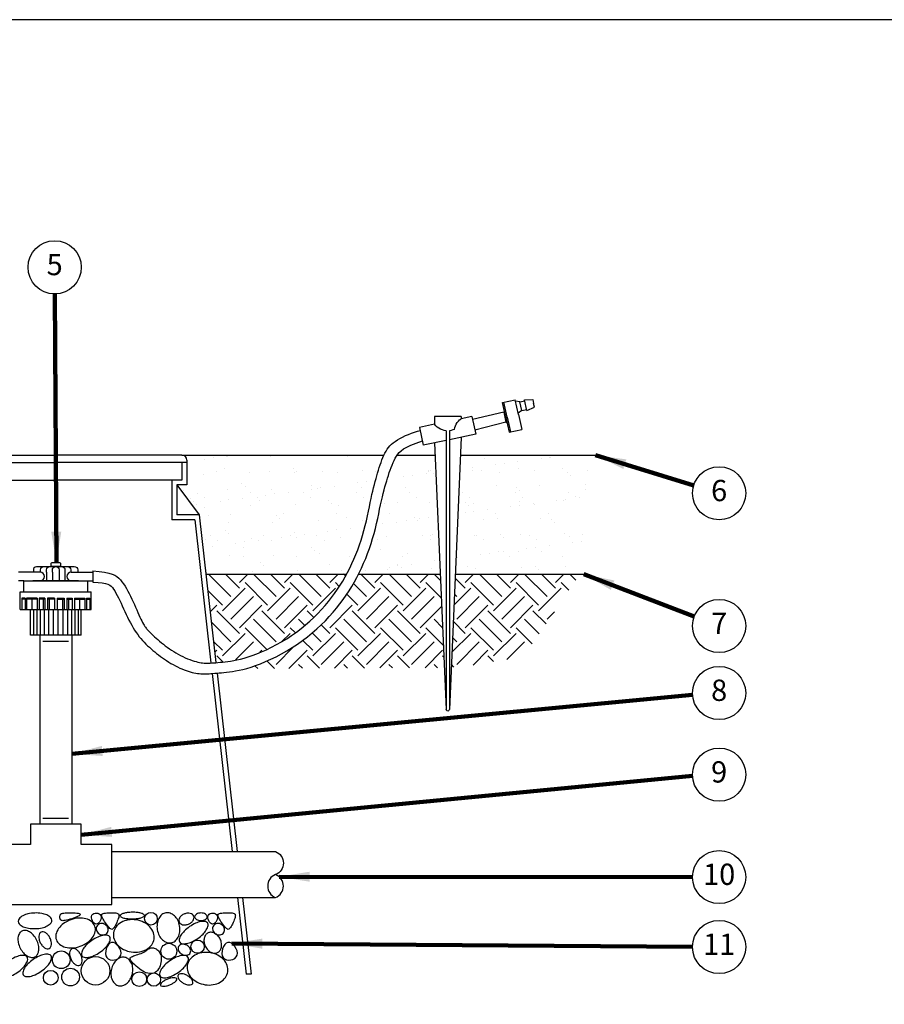
# Model space of a CAD drawing. Extents: x -0.1 to 14.8, y -2.9 to 7.5.
# Drawn here: x 3.2 to 8.3, y 1.8 to 7.5 of the extents above; entities that cross this region are included whole.
import ezdxf
from ezdxf.enums import TextEntityAlignment as Align

# ---------------------------------------------------------------- set-up
doc = ezdxf.new("R2010")
doc.units = 0
doc.header["$MEASUREMENT"] = 0
for name, color, linetype in [('image', 7, 'CONTINUOUS'), ('text_bubbles', 6, 'CONTINUOUS'), ('title', 4, 'CONTINUOUS')]:
    doc.layers.add(name, color=color, linetype=linetype)
doc.styles.add('L100', font='romans.shx', dxfattribs={"height": 0.1})
doc.styles.add('L200', font='ARIAL.TTF', dxfattribs={"height": 0.2})
doc.styles.add('L80', font='ROMANS', dxfattribs={"height": 0.08})
doc.styles.add('ROMANS', font='ROMANS.SHX')
doc.dimstyles.get("Standard").update_dxf_attribs({"dimtxt": 0.18, "dimasz": 0.18, "dimexe": 0.18, "dimexo": 0.0625, "dimgap": 0.09, "dimtad": 0, "dimtih": 1, "dimtoh": 1, "dimdec": 4, "dimzin": 0, "dimdsep": 46, "dimtxsty": 'Standard', "dimcen": 0.09, "dimadec": 0, "dimazin": 0, "dimtfac": 1, "dimtdec": 4, "dimtofl": 0, "dimtmove": 0, "dimatfit": 3, "dimfxl": 0, "dimtolj": 1, "dimtzin": 0, "dimarcsym": 0})

# ---------------------------------------------------------------- blocks, each defined once
blk = doc.blocks.new('titleblock')
at = {"layer": 'title'}
blk.add_lwpolyline([(0, 0), (14.8908, 0), (14.8908, 10.44), (0, 10.44)], close=True, dxfattribs=at)
at = {"layer": 'title', "style": 'L200'}
for tag, p in [('TITLE1', (1.2314, 1.3437)), ('TITLE2', (1.2314, 0.9842)), ('TITLE3', (2.7136, 0.5928)), ('TITLE4', (2.7136, 0.2693))]:
    blk.add_attdef(tag, p, '', height=0.2, dxfattribs=at)
at = {"layer": 'title', "color": 7, "style": 'L80'}
blk.add_attdef('REVISED', text='', height=0.08, dxfattribs=at).set_placement((8.261, 0.9696), align=Align.RIGHT)
at = {"layer": 'title', "style": 'L200'}
blk.add_attdef('D', text='', height=0.2, dxfattribs=at).set_placement((0.6064, 0.8842), align=Align.MIDDLE)
at = {"layer": 'title', "color": 7}
for tag, p, height, style in [('SCALE', (1.2314, 0.7006), 0.1, 'L100'), ('DWG-NAME', (0.2639, 0.0847), 0.08, 'L80')]:
    blk.add_attdef(tag, p, '', height=height, dxfattribs=dict(at, style=style))

msp = doc.modelspace()

# ---------------------------------------------------------------- hatches: boundary and pattern name
at = {"layer": 'image'}
h = msp.add_hatch(dxfattribs=at)
h.set_pattern_fill('AR-SAND', color=256, scale=0.1, style=0)
h.paths.add_polyline_path([(4.1702, 4.991, -0.414214), (4.1994, 4.9619), (4.1994, 4.8159), (4.141, 4.8159), (4.2723, 4.6409), (4.3118, 4.2918), (5.1373, 4.2918), (5.143, 4.3023), (5.1562, 4.3282), (5.1689, 4.3547), (5.1811, 4.3822), (5.1928, 4.4107), (5.204, 4.4405), (5.2148, 4.4719), (5.2252, 4.5049), (5.2351, 4.5399), (5.2446, 4.577), (5.254, 4.616), (5.2634, 4.657), (5.2731, 4.6998), (5.2832, 4.7444), (5.2941, 4.7905), (5.3059, 4.8382), (5.3188, 4.8874), (5.3219, 4.9037), (5.3273, 4.9273), (5.3336, 4.9502), (5.341, 4.9722), (5.3486, 4.991)])
h = msp.add_hatch(dxfattribs=at)
h.set_pattern_fill('AR-SAND', color=256, scale=0.1, style=0)
h.paths.add_polyline_path([(5.657, 4.991), (5.4226, 4.991), (5.4164, 4.9812), (5.4089, 4.9662), (5.4021, 4.9496), (5.396, 4.9313), (5.3905, 4.9115), (5.3857, 4.8903), (5.3828, 4.875), (5.3686, 4.8254), (5.3559, 4.7771), (5.3443, 4.7302), (5.3336, 4.685), (5.3235, 4.6414), (5.3137, 4.5995), (5.304, 4.5595), (5.2941, 4.5214), (5.2838, 4.4853), (5.273, 4.4511), (5.2618, 4.4185), (5.25, 4.3873), (5.2377, 4.3574), (5.2248, 4.3285), (5.2114, 4.3006), (5.2069, 4.2918), (5.6876, 4.2918)])
h = msp.add_hatch(dxfattribs=at)
h.set_pattern_fill('AR-SAND', color=256, scale=0.1, style=0)
h.paths.add_polyline_path([(6.599, 4.991), (5.8047, 4.991), (5.775, 4.2918), (6.4975, 4.2918)])
h = msp.add_hatch(dxfattribs=at)
h.set_pattern_fill('EARTH', color=256, scale=0.75, angle=45, style=0)
h.paths.add_polyline_path([(4.9905, 4.0847), (5.0113, 4.1081), (5.031, 4.1316), (5.0496, 4.1552), (5.0672, 4.179), (5.0839, 4.203), (5.0997, 4.2273), (5.1148, 4.2519), (5.1292, 4.2769), (5.1373, 4.2918), (4.3118, 4.2918), (4.3704, 3.7725), (4.3885, 3.7744), (4.4202, 3.7783), (4.451, 3.783), (4.4812, 3.7886), (4.5111, 3.7953), (4.5411, 3.8031), (4.5712, 3.8122), (4.6018, 3.8228), (4.6327, 3.8347), (4.6638, 3.848), (4.6948, 3.8625), (4.7256, 3.8782), (4.756, 3.8951), (4.7858, 3.913), (4.8148, 3.932), (4.8429, 3.9518), (4.8701, 3.9725), (4.8963, 3.994), (4.9214, 4.016), (4.9455, 4.0385), (4.9685, 4.0615)])
h = msp.add_hatch(dxfattribs=at)
h.set_pattern_fill('EARTH', color=256, scale=0.75, angle=45, style=0)
h.paths.add_polyline_path([(5.6876, 4.2918), (5.2069, 4.2918), (5.1975, 4.2733), (5.1829, 4.2465), (5.1677, 4.2201), (5.1517, 4.1941), (5.135, 4.1684), (5.1173, 4.143), (5.0986, 4.1178), (5.0789, 4.0928), (5.058, 4.0679), (5.036, 4.0431), (5.0127, 4.0184), (4.9883, 3.9941), (4.9627, 3.9702), (4.936, 3.9468), (4.9082, 3.924), (4.8793, 3.902), (4.8494, 3.8809), (4.8185, 3.8607), (4.7869, 3.8417), (4.755, 3.8238), (4.7232, 3.8072), (4.6917, 3.792), (4.6609, 3.7782), (4.6312, 3.7659), (4.603, 3.7553), (4.5764, 3.7463), (4.5515, 3.7389), (4.5455, 3.7373), (5.7116, 3.743)])
h = msp.add_hatch(dxfattribs=at)
h.set_pattern_fill('EARTH', color=256, scale=0.75, angle=45, style=0)
h.paths.add_polyline_path([(6.4949, 4.2742), (6.4975, 4.2918), (5.775, 4.2918), (5.7517, 3.7441), (5.8239, 3.7493), (6.1724, 3.8064), (6.3233, 4.0195)])

# ---------------------------------------------------------------- linework, layer by layer
for p, q in [((6.0526, 5.3001), (6.1266, 5.3167)), ((6.0721, 5.213), (6.0526, 5.3001)), ((6.0797, 5.2147), (6.0602, 5.3018)), ((6.1461, 5.2296), (6.1266, 5.3167)), ((6.1545, 5.3039), (6.1283, 5.309)), ((6.1545, 5.3039), (6.1836, 5.3105)), ((6.1659, 5.2533), (6.1545, 5.3039)), ((6.1822, 5.3169), (6.2304, 5.3185)), ((6.1964, 5.2535), (6.1822, 5.3169)), ((6.1964, 5.2535), (6.2407, 5.2726)), ((6.2304, 5.3185), (6.2355, 5.2955)), ((6.2407, 5.2726), (6.2355, 5.2955)), ((6.06, 5.2433), (5.877, 5.2012)), ((6.0607, 5.2399), (6.0649, 5.2452)), ((6.0721, 5.213), (6.0917, 5.1259)), ((6.0797, 5.2147), (6.0993, 5.1276)), ((6.1659, 5.2533), (6.1444, 5.2375)), ((6.1461, 5.2296), (6.1657, 5.1425)), ((6.1659, 5.2533), (6.195, 5.2599)), ((6.0723, 5.1843), (5.8905, 5.137)), ((6.0723, 5.1843), (6.0794, 5.1807)), ((6.0917, 5.1259), (6.1657, 5.1425)), ((2.6772, 4.991), (3.4237, 4.991)), ((4.1702, 4.991), (3.4237, 4.991)), ((4.1702, 4.991), (5.3567, 4.991)), ((5.4338, 4.991), (5.657, 4.991)), ((5.8047, 4.991), (6.599, 4.991)), ((2.648, 4.9473), (3.4237, 4.9473)), ((4.1994, 4.9473), (3.4237, 4.9473)), ((4.1702, 4.9473), (4.1702, 4.8451)), ((4.1994, 4.9619), (4.1994, 4.8159)), ((2.6772, 4.8451), (3.4237, 4.8451)), ((4.1702, 4.8451), (3.4237, 4.8451)), ((4.1118, 4.8451), (4.1118, 4.6117)), ((4.141, 4.8159), (4.2723, 4.6409)), ((4.141, 4.8159), (4.141, 4.6409)), ((4.1994, 4.8159), (4.141, 4.8159)), ((4.2723, 4.6409), (4.141, 4.6409)), ((4.2723, 4.6409), (4.3704, 3.7725)), ((4.2465, 4.6117), (4.1118, 4.6117)), ((4.2462, 4.6117), (4.3413, 3.7704)), ((3.3392, 4.3039), (3.2116, 4.3039)), ((3.521, 4.3039), (3.6486, 4.3039)), ((4.3118, 4.2918), (4.586, 4.2918)), ((4.3118, 4.2918), (5.1373, 4.2918)), ((5.2069, 4.2918), (5.6876, 4.2918)), ((5.775, 4.2918), (6.5309, 4.2918)), ((3.2425, 4.2535), (3.2116, 4.2535)), ((3.2425, 4.2535), (3.6177, 4.2535)), ((3.2425, 4.1879), (3.2425, 4.2535)), ((3.6177, 4.2535), (3.6486, 4.2535)), ((3.6177, 4.1879), (3.6177, 4.2535)), ((3.2216, 4.1879), (3.6386, 4.1879)), ((3.2216, 4.0837), (3.2216, 4.1879)), ((3.6386, 4.0837), (3.6386, 4.1879)), ((3.2306, 4.1516), (3.2306, 4.0837)), ((3.25, 4.1516), (3.2306, 4.1516)), ((3.25, 4.1457), (3.2306, 4.1457)), ((3.25, 4.1516), (3.25, 4.0837)), ((3.3201, 4.1516), (3.2589, 4.1516)), ((3.2589, 4.1516), (3.2589, 4.0837)), ((3.3201, 4.1457), (3.2589, 4.1457)), ((3.2903, 4.1457), (3.2903, 4.0837)), ((3.3201, 4.1516), (3.3201, 4.0837)), ((3.3331, 4.1516), (3.3331, 4.0837)), ((3.3658, 4.1516), (3.3331, 4.1516)), ((3.3658, 4.1457), (3.3331, 4.1457)), ((3.3557, 4.1457), (3.3557, 4.0837)), ((3.3658, 4.1516), (3.3658, 4.0837)), ((3.3808, 4.1516), (3.3808, 4.0837)), ((3.4226, 4.1516), (3.3808, 4.1516)), ((3.4226, 4.1457), (3.3808, 4.1457)), ((3.3914, 4.1457), (3.3914, 4.0837)), ((3.4226, 4.1516), (3.4226, 4.0837)), ((3.4376, 4.1516), (3.4376, 4.0837)), ((3.4376, 4.1516), (3.4793, 4.1516)), ((3.4376, 4.1457), (3.4793, 4.1457)), ((3.4688, 4.1457), (3.4688, 4.0837)), ((3.4793, 4.1516), (3.4793, 4.0837)), ((3.4944, 4.1516), (3.4944, 4.0837)), ((3.4944, 4.1516), (3.5271, 4.1516)), ((3.4944, 4.1457), (3.5271, 4.1457)), ((3.5045, 4.1457), (3.5045, 4.0837)), ((3.5271, 4.1516), (3.5271, 4.0837)), ((3.5401, 4.1516), (3.6013, 4.1516)), ((3.5401, 4.1516), (3.5401, 4.0837)), ((3.5401, 4.1457), (3.6013, 4.1457)), ((3.5699, 4.1457), (3.5699, 4.0837)), ((3.6013, 4.1516), (3.6013, 4.0837)), ((3.6102, 4.1516), (3.6102, 4.0837)), ((3.6102, 4.1516), (3.6296, 4.1516)), ((3.6102, 4.1457), (3.6296, 4.1457)), ((3.6296, 4.1516), (3.6296, 4.0837)), ((3.2216, 4.0837), (3.6386, 4.0837)), ((3.2811, 3.9346), (3.2811, 4.0837)), ((3.2986, 4.0837), (3.2986, 3.9346)), ((3.3181, 4.0837), (3.3181, 3.9346)), ((3.3379, 4.0837), (3.3379, 3.9346)), ((3.3619, 4.0837), (3.3619, 3.9346)), ((3.3877, 4.0837), (3.3877, 3.9346)), ((3.4146, 4.0837), (3.4146, 3.9346)), ((3.443, 4.0837), (3.443, 3.9346)), ((3.4709, 4.0837), (3.4709, 3.9346)), ((3.4983, 4.0837), (3.4983, 3.9346)), ((3.5223, 4.0837), (3.5223, 3.9346)), ((3.5421, 4.0837), (3.5421, 3.9346)), ((3.5616, 4.0837), (3.5616, 3.9346)), ((3.5791, 3.9346), (3.5791, 4.0837)), ((3.5791, 3.9346), (3.2811, 3.9346)), ((3.3358, 3.9346), (3.3358, 2.8242)), ((3.5244, 3.9346), (3.5244, 2.8242)), ((3.3547, 3.8981), (3.5055, 3.8982)), ((4.3483, 3.7084), (4.4665, 2.6628)), ((4.3774, 3.7107), (4.4959, 2.6628)), ((3.3547, 2.8591), (3.5055, 2.8591)), ((3.7602, 2.6628), (4.7204, 2.6628)), ((3.7602, 2.3927), (4.7204, 2.3927)), ((4.497, 2.3927), (4.5479, 1.9427)), ((4.5264, 2.3927), (4.5772, 1.9427)), ((4.5772, 1.9427), (4.5479, 1.9427))]:
    msp.add_line(p, q, dxfattribs=at)
for points in [[(5.6538, 5.2184), (5.6538, 5.1725)], [(5.8092, 5.2184), (5.6538, 5.2184)], [(5.8733, 5.2184), (5.8092, 5.2049)], [(5.8092, 5.2184), (5.8092, 5.2049)], [(5.8733, 5.2184), (5.8954, 5.1137), (5.8949, 5.1137)], [(5.6538, 5.1725), (5.5659, 5.1542), (5.5659, 5.1542)], [(5.5659, 5.1542), (5.5875, 5.0496)], [(5.7223, 5.1348), (5.711, 5.1364), (5.6997, 5.1396), (5.6889, 5.1439), (5.6792, 5.1493), (5.6695, 5.1563), (5.6614, 5.1639), (5.6538, 5.1725)], [(5.7709, 5.1423), (5.773, 5.1531), (5.7763, 5.1634), (5.7811, 5.1731), (5.7865, 5.1822), (5.7935, 5.1909), (5.8011, 5.1984), (5.8092, 5.2049)], [(3.6486, 4.3117), (3.6858, 4.3082), (3.7162, 4.304), (3.7408, 4.2988), (3.7606, 4.2928), (3.7765, 4.2858), (3.7893, 4.2777), (3.8001, 4.2687), (3.8097, 4.2585), (3.8189, 4.2472), (3.8279, 4.2348), (3.8367, 4.2216), (3.8452, 4.2075), (3.8535, 4.1928), (3.8616, 4.1776), (3.8694, 4.1619), (3.877, 4.146), (3.8844, 4.1299), (3.8916, 4.1138), (3.8985, 4.0979), (3.9052, 4.0824), (3.9116, 4.0675), (3.9178, 4.0533), (3.9238, 4.0401), (3.9295, 4.028), (3.935, 4.0171), (3.9402, 4.0075), (3.945, 3.999), (3.9495, 3.9917), (3.9536, 3.9854), (3.9572, 3.98), (3.9603, 3.9756), (3.9629, 3.9721), (3.965, 3.9693), (3.9667, 3.967), (3.9682, 3.9651), (3.9699, 3.9632), (3.9719, 3.9611), (3.9744, 3.9586), (3.9777, 3.9554), (3.982, 3.9512), (3.9874, 3.946), (3.994, 3.9398), (4.0015, 3.9327), (4.0099, 3.9249), (4.0192, 3.9165), (4.029, 3.9077), (4.0394, 3.8986), (4.0503, 3.8895), (4.0616, 3.8804), (4.0731, 3.8713), (4.085, 3.8625), (4.0972, 3.8537), (4.1097, 3.8452), (4.1226, 3.837), (4.1357, 3.8291), (4.1492, 3.8215), (4.1629, 3.8144), (4.1767, 3.8076), (4.1905, 3.8014), (4.2042, 3.7956), (4.2175, 3.7904), (4.2304, 3.7857), (4.2426, 3.7817), (4.254, 3.7783), (4.2645, 3.7756), (4.2743, 3.7734), (4.2835, 3.7719), (4.2924, 3.7708), (4.301, 3.7701), (4.3096, 3.7698), (4.3184, 3.7697), (4.3276, 3.7699), (4.3373, 3.7702), (4.3476, 3.7707), (4.3585, 3.7714), (4.3702, 3.7722), (4.3825, 3.7733), (4.3956, 3.7745), (4.4096, 3.776), (4.4244, 3.7776), (4.4401, 3.7796), (4.4568, 3.7819), (4.4747, 3.7848), (4.4937, 3.7885), (4.514, 3.793), (4.5358, 3.7987), (4.559, 3.8056), (4.5838, 3.814), (4.6102, 3.824), (4.638, 3.8355), (4.6668, 3.8484), (4.6963, 3.8627), (4.7262, 3.8783), (4.7561, 3.8951), (4.7858, 3.913), (4.8148, 3.932), (4.8429, 3.9518), (4.8701, 3.9725), (4.8963, 3.994), (4.9214, 4.016), (4.9455, 4.0385), (4.9685, 4.0615), (4.9905, 4.0847), (5.0113, 4.1081), (5.031, 4.1316), (5.0496, 4.1552), (5.0672, 4.179), (5.0839, 4.203), (5.0997, 4.2273), (5.1148, 4.2519), (5.1292, 4.2769), (5.143, 4.3023), (5.1562, 4.3281), (5.1688, 4.3544), (5.1809, 4.3811), (5.1924, 4.4082), (5.2032, 4.4357), (5.2133, 4.4635), (5.2228, 4.4917), (5.2315, 4.5201), (5.2395, 4.5488), (5.2468, 4.5775), (5.2536, 4.606), (5.2599, 4.6341), (5.2657, 4.6615), (5.2712, 4.6879), (5.2764, 4.7132), (5.2814, 4.7371), (5.2863, 4.7595), (5.2912, 4.7804), (5.2959, 4.8), (5.3006, 4.8186), (5.3053, 4.8363), (5.3101, 4.8534), (5.3148, 4.8699), (5.3196, 4.8862), (5.3244, 4.9023), (5.3294, 4.9182), (5.3345, 4.9338), (5.3397, 4.9489), (5.3451, 4.9636), (5.3508, 4.9776), (5.3567, 4.991), (5.3628, 5.0035), (5.3693, 5.0151), (5.3763, 5.026), (5.3838, 5.0361), (5.3922, 5.0457), (5.4014, 5.0549), (5.4118, 5.0637), (5.4233, 5.0723), (5.4363, 5.0808), (5.4507, 5.0893), (5.4664, 5.0976), (5.4831, 5.1057), (5.5004, 5.1132), (5.518, 5.1201), (5.5356, 5.1262), (5.553, 5.1314), (5.5698, 5.1354)], [(5.7223, 5.1348), (5.7223, 3.4975), (5.7223, 3.4975)], [(5.7709, 5.1423), (5.7612, 5.1391), (5.7515, 5.1364), (5.7412, 5.1348)], [(5.7412, 5.1348), (5.7412, 3.4975), (5.7412, 3.4975)], [(5.8954, 5.1137), (5.7412, 5.0814)], [(5.8091, 5.0956), (5.7412, 3.4975), (5.7412, 3.4975)], [(3.6486, 4.2451), (3.6787, 4.2431), (3.7026, 4.2405), (3.7214, 4.2372), (3.7359, 4.233), (3.747, 4.2278), (3.7557, 4.2214), (3.7629, 4.2137), (3.7695, 4.2044), (3.7762, 4.1936), (3.7832, 4.1813), (3.7904, 4.1677), (3.7978, 4.1531), (3.8054, 4.1377), (3.8131, 4.1216), (3.8208, 4.1051), (3.8286, 4.0885), (3.8363, 4.0718), (3.8441, 4.0552), (3.852, 4.0388), (3.8599, 4.0227), (3.8679, 4.007), (3.8761, 3.9917), (3.8845, 3.977), (3.8931, 3.9629), (3.902, 3.9496), (3.9111, 3.9369), (3.9204, 3.9249), (3.9299, 3.9134), (3.9396, 3.9025), (3.9494, 3.8919), (3.9593, 3.8818), (3.9694, 3.8719), (3.9795, 3.8624), (3.9898, 3.853), (4.0002, 3.8439), (4.0108, 3.835), (4.0217, 3.8262), (4.0328, 3.8175), (4.0443, 3.809), (4.0561, 3.8006), (4.0683, 3.7922), (4.0808, 3.784), (4.0936, 3.776), (4.1065, 3.7682), (4.1196, 3.7607), (4.1326, 3.7536), (4.1456, 3.7469), (4.1584, 3.7408), (4.1711, 3.7351), (4.1835, 3.73), (4.1956, 3.7254), (4.2075, 3.7214), (4.219, 3.7178), (4.2303, 3.7148), (4.2412, 3.7123), (4.2517, 3.7103), (4.2619, 3.7088), (4.2718, 3.7077), (4.2815, 3.707), (4.2911, 3.7066), (4.3007, 3.7065), (4.3104, 3.7067), (4.3202, 3.707), (4.3304, 3.7075), (4.341, 3.7081), (4.352, 3.7088), (4.3636, 3.7096), (4.3758, 3.7106), (4.3887, 3.7117), (4.4024, 3.7131), (4.4171, 3.7146), (4.4326, 3.7164), (4.4493, 3.7184), (4.4671, 3.7209), (4.4861, 3.724), (4.5065, 3.7279), (4.5283, 3.7328), (4.5515, 3.7389), (4.5764, 3.7463), (4.603, 3.7553), (4.6312, 3.7659), (4.6609, 3.7782), (4.6917, 3.792), (4.7232, 3.8072), (4.755, 3.8238), (4.7869, 3.8417), (4.8185, 3.8607), (4.8494, 3.8809), (4.8793, 3.902), (4.9082, 3.924), (4.936, 3.9468), (4.9627, 3.9702), (4.9883, 3.9941), (5.0127, 4.0184), (5.036, 4.0431), (5.058, 4.0679), (5.0789, 4.0928), (5.0986, 4.1178), (5.1173, 4.143), (5.135, 4.1684), (5.1517, 4.1941), (5.1677, 4.2201), (5.1829, 4.2465), (5.1975, 4.2733), (5.2114, 4.3005), (5.2248, 4.3282), (5.2375, 4.3563), (5.2495, 4.3848), (5.2609, 4.4136), (5.2715, 4.4426), (5.2814, 4.4719), (5.2905, 4.5013), (5.2988, 4.5309), (5.3064, 4.5604), (5.3134, 4.5896), (5.3199, 4.6183), (5.3259, 4.6462), (5.3316, 4.6731), (5.337, 4.6988), (5.3423, 4.723), (5.3475, 4.7457), (5.3526, 4.7668), (5.3577, 4.7867), (5.3628, 4.8054), (5.3679, 4.8232), (5.373, 4.8402), (5.378, 4.8566), (5.3831, 4.8726), (5.3883, 4.8883), (5.3935, 4.9037), (5.3989, 4.9188), (5.4044, 4.9333), (5.4103, 4.9473), (5.4164, 4.9607), (5.4229, 4.9734), (5.4299, 4.9853), (5.4374, 4.9964), (5.4464, 5.0069), (5.4578, 5.0172), (5.4724, 5.0275), (5.4912, 5.0381), (5.5152, 5.0493), (5.5452, 5.0614), (5.5823, 5.0748)], [(5.7223, 5.0776), (5.5875, 5.0496)], [(5.6538, 5.0634), (5.7223, 3.4975), (5.7223, 3.4975)], [(3.6486, 4.3118), (3.6486, 4.2452)], [(3.5639, 4.2535), (3.2963, 4.2535)], [(5.7412, 3.4975), (5.7401, 3.4942), (5.738, 3.491), (5.7353, 3.4888), (5.7315, 3.4883), (5.7277, 3.4888), (5.725, 3.491), (5.7229, 3.4942), (5.7223, 3.4975), (5.7223, 3.4975)]]:
    msp.add_lwpolyline(points, dxfattribs=at)
at = {"layer": 'image', "flags": 128}
for points in [[(6.06, 5.2433), (6.0723, 5.1843)], [(3.3763, 4.3039), (3.3763, 4.2535)], [(3.4101, 4.3039), (3.4101, 4.2535)], [(3.4501, 4.3039), (3.4501, 4.2535)], [(3.4839, 4.3039), (3.4839, 4.2535)]]:
    msp.add_lwpolyline(points, dxfattribs=at)
at = {"layer": 'image'}
for points in [[(3.4114, 4.3615), (3.4488, 4.3615, -0.414214), (3.4578, 4.3525), (3.4578, 4.3372), (3.4024, 4.3372), (3.4024, 4.3525, -0.414214)], [(3.307, 2.3017, 0.047356), (3.2669, 2.2965, 0.061057), (3.2373, 2.2859, 0.102158), (3.2147, 2.268, 0.184649), (3.2094, 2.2525, 0.184649), (3.2157, 2.2374, 0.102158), (3.2395, 2.221, 0.061057), (3.2697, 2.2124, 0.047356), (3.3101, 2.2099, 0.047356), (3.3502, 2.2151, 0.061057), (3.3798, 2.2257, 0.102158), (3.4024, 2.2437, 0.184649), (3.4078, 2.2592, 0.184649), (3.4014, 2.2742, 0.102158), (3.3776, 2.2906, 0.061057), (3.3474, 2.2992, 0.047356)], [(3.5186, 2.2623, 0.069636), (3.476, 2.24, 0.081523), (3.4469, 2.211, 0.106954), (3.4312, 2.1751, 0.136115), (3.4334, 2.1441, 0.136115), (3.4513, 2.1188, 0.106954), (3.4861, 2.1009, 0.081523), (3.5271, 2.0968, 0.069636), (3.5742, 2.1065, 0.069636), (3.6168, 2.1288, 0.081523), (3.6459, 2.1578, 0.106954), (3.6616, 2.1938, 0.136115), (3.6594, 2.2247, 0.136115), (3.6416, 2.2501, 0.106954), (3.6067, 2.268, 0.081523), (3.5657, 2.272, 0.069636)], [(3.9023, 2.2612, 0.079344), (3.8545, 2.2608, 0.088396), (3.814, 2.2464, 0.105173), (3.7829, 2.2187, 0.121155), (3.769, 2.1851, 0.121155), (3.7723, 2.149, 0.105173), (3.7937, 2.1133, 0.088396), (3.8281, 2.0875, 0.079344), (3.8737, 2.0729, 0.079344), (3.9215, 2.0733, 0.088396), (3.962, 2.0877, 0.105173), (3.9931, 2.1154, 0.121155), (4.0069, 2.149, 0.121155), (4.0037, 2.1851, 0.105173), (3.9822, 2.2209, 0.088396), (3.9478, 2.2467, 0.079344)], [(3.8793, 2.3061, 0.028083), (3.85, 2.3041, 0.0384), (3.829, 2.2997, 0.079083), (3.8113, 2.2915, 0.252493), (3.8083, 2.2857, 0.252493), (3.8114, 2.2801, 0.079083), (3.8293, 2.2723, 0.0384), (3.8505, 2.2685, 0.028083), (3.8798, 2.2673, 0.028083), (3.9091, 2.2693, 0.0384), (3.9302, 2.2736, 0.079083), (3.9479, 2.2819, 0.252493), (3.9509, 2.2877, 0.252493), (3.9477, 2.2933, 0.079083), (3.9298, 2.3011, 0.0384), (3.9086, 2.3049, 0.028083)], [(4.0261, 2.2031, 0.074891), (4.0375, 2.1693, 0.085396), (4.0563, 2.1442, 0.106179), (4.082, 2.1286, 0.127663), (4.1071, 2.1266, 0.127663), (4.1301, 2.137, 0.106179), (4.149, 2.1605, 0.085396), (4.1581, 2.1905, 0.074891), (4.1572, 2.2261, 0.074891), (4.1459, 2.26, 0.085396), (4.1271, 2.285, 0.106179), (4.1014, 2.3007, 0.127663), (4.0763, 2.3027, 0.127663), (4.0533, 2.2923, 0.106179), (4.0344, 2.2688, 0.085396), (4.0253, 2.2388, 0.074891)], [(4.1853, 2.2961, 0.0699), (4.1691, 2.287, 0.081726), (4.1581, 2.2754, 0.106927), (4.1525, 2.2613, 0.135669), (4.1537, 2.2493, 0.135669), (4.1609, 2.2396, 0.106927), (4.1746, 2.233, 0.081726), (4.1905, 2.2319, 0.0699), (4.2087, 2.2362, 0.0699), (4.2249, 2.2453, 0.081726), (4.2359, 2.2569, 0.106927), (4.2415, 2.271, 0.135669), (4.2403, 2.283, 0.135669), (4.2331, 2.2927, 0.106927), (4.2194, 2.2993, 0.081726), (4.2034, 2.3004, 0.0699)], [(4.2824, 2.3019, 0.060957), (4.2676, 2.3001, 0.074329), (4.2562, 2.2954, 0.106941), (4.2478, 2.2875, 0.152249), (4.2453, 2.2797, 0.152249), (4.2478, 2.2718, 0.106941), (4.2562, 2.2639, 0.074329), (4.2676, 2.2592, 0.060957), (4.2824, 2.2574, 0.060957), (4.2973, 2.2592, 0.074329), (4.3087, 2.2639, 0.106941), (4.3171, 2.2718, 0.152249), (4.3196, 2.2797, 0.152249), (4.3171, 2.2875, 0.106941), (4.3087, 2.2954, 0.074329), (4.2973, 2.3001, 0.060957)], [(3.2213, 2.0958, 0.064498), (3.2405, 2.0676, 0.077385), (3.2625, 2.0495, 0.107171), (3.288, 2.0409, 0.145306), (3.3077, 2.0445, 0.145306), (3.3223, 2.0583, 0.107171), (3.3305, 2.084, 0.077385), (3.3289, 2.1124, 0.064498), (3.3175, 2.1446, 0.064498), (3.2983, 2.1728, 0.077385), (3.2763, 2.1909, 0.107171), (3.2507, 2.1994, 0.145306), (3.231, 2.1958, 0.145306), (3.2165, 2.1821, 0.107171), (3.2082, 2.1564, 0.077385), (3.2099, 2.128, 0.064498)], [(3.7206, 2.2337, 0.089158), (3.7074, 2.2393, 0.094123), (3.6939, 2.2398, 0.102116), (3.6814, 2.2351, 0.108589), (3.6725, 2.2264, 0.108589), (3.668, 2.2146, 0.102116), (3.6687, 2.2013, 0.094123), (3.6746, 2.1891, 0.089158), (3.685, 2.1793, 0.089158), (3.6981, 2.1738, 0.094123), (3.7116, 2.1733, 0.102116), (3.7241, 2.1779, 0.108589), (3.7331, 2.1867, 0.108589), (3.7375, 2.1984, 0.102116), (3.7368, 2.2117, 0.094123), (3.7309, 2.2239, 0.089158)], [(4.2156, 2.2215, 0.043433), (4.1844, 2.1957, 0.056789), (4.1648, 2.1716, 0.099289), (4.1546, 2.1451, 0.196056), (4.1578, 2.1307, 0.196056), (4.1701, 2.1226, 0.099289), (4.1985, 2.1227, 0.056789), (4.228, 2.1324, 0.043433), (4.2633, 2.1524, 0.043433), (4.2945, 2.1782, 0.056789), (4.314, 2.2023, 0.099289), (4.3243, 2.2288, 0.196056), (4.3211, 2.2433, 0.196056), (4.3087, 2.2514, 0.099289), (4.2803, 2.2512, 0.056789), (4.2508, 2.2416, 0.043433)], [(4.4036, 2.2337, 0.089158), (4.3904, 2.2393, 0.094123), (4.3769, 2.2398, 0.102116), (4.3644, 2.2351, 0.108589), (4.3555, 2.2264, 0.108589), (4.351, 2.2146, 0.102116), (4.3518, 2.2013, 0.094123), (4.3576, 2.1891, 0.089158), (4.368, 2.1793, 0.089158), (4.3811, 2.1738, 0.094123), (4.3946, 2.1733, 0.102116), (4.4071, 2.1779, 0.108589), (4.4161, 2.1867, 0.108589), (4.4205, 2.1984, 0.102116), (4.4198, 2.2117, 0.094123), (4.4139, 2.2239, 0.089158)], [(3.3439, 2.1892, 0.153625), (3.3355, 2.1811, 0.106858), (3.3308, 2.1652, 0.073731), (3.3321, 2.1476, 0.060286), (3.3393, 2.1273, 0.060286), (3.3511, 2.1093, 0.073731), (3.3644, 2.0976, 0.106858), (3.3799, 2.0918, 0.153625), (3.3914, 2.0936, 0.153625), (3.3998, 2.1016, 0.106858), (3.4045, 2.1175, 0.073731), (3.4032, 2.1351, 0.060286), (3.396, 2.1554, 0.060286), (3.3842, 2.1734, 0.073731), (3.3709, 2.1851, 0.106858), (3.3554, 2.191, 0.153625)], [(3.6417, 2.1406, 0.043433), (3.6104, 2.1147, 0.056789), (3.5909, 2.0906, 0.099289), (3.5807, 2.0641, 0.196056), (3.5839, 2.0497, 0.196056), (3.5962, 2.0416, 0.099289), (3.6246, 2.0417, 0.056789), (3.6541, 2.0514, 0.043433), (3.6894, 2.0714, 0.043433), (3.7206, 2.0972, 0.056789), (3.7401, 2.1213, 0.099289), (3.7504, 2.1478, 0.196056), (3.7472, 2.1623, 0.196056), (3.7348, 2.1704, 0.099289), (3.7064, 2.1702, 0.056789), (3.6769, 2.1606, 0.043433)], [(4.3957, 2.1477, 0.075808), (4.3814, 2.169, 0.086035), (4.3634, 2.1827, 0.105996), (4.3424, 2.1886, 0.126275), (4.3243, 2.1851, 0.126275), (4.3102, 2.1733, 0.105996), (4.3014, 2.1534, 0.086035), (4.3007, 2.1307, 0.075808), (4.3081, 2.1062, 0.075808), (4.3224, 2.0849, 0.086035), (4.3404, 2.0711, 0.105996), (4.3614, 2.0653, 0.126275), (4.3795, 2.0688, 0.126275), (4.3936, 2.0806, 0.105996), (4.4024, 2.1005, 0.086035), (4.4031, 2.1231, 0.075808)], [(3.5244, 2.0908, 0.153625), (3.516, 2.0827, 0.106858), (3.5113, 2.0668, 0.073731), (3.5126, 2.0492, 0.060286), (3.5198, 2.0289, 0.060286), (3.5316, 2.0109, 0.073731), (3.5448, 1.9992, 0.106858), (3.5603, 1.9934, 0.153625), (3.5718, 1.9952, 0.153625), (3.5802, 2.0033, 0.106858), (3.5849, 2.0191, 0.073731), (3.5836, 2.0367, 0.060286), (3.5764, 2.057, 0.060286), (3.5646, 2.075, 0.073731), (3.5514, 2.0867, 0.106858), (3.5359, 2.0926, 0.153625)], [(4.1996, 2.1125, 0.077695), (4.1849, 2.1176, 0.087315), (4.171, 2.1177, 0.105578), (4.1586, 2.1127, 0.123499), (4.1509, 2.1042, 0.123499), (4.1481, 2.093, 0.105578), (4.1509, 2.0799, 0.087315), (4.1587, 2.0685, 0.077695), (4.1712, 2.0591, 0.077695), (4.1859, 2.054, 0.087315), (4.1997, 2.054, 0.105578), (4.2122, 2.0589, 0.123499), (4.2199, 2.0675, 0.123499), (4.2227, 2.0786, 0.105578), (4.2198, 2.0917, 0.087315), (4.212, 2.1032, 0.077695)], [(3.1566, 2.0215, 0.043433), (3.1253, 1.9957, 0.056789), (3.1058, 1.9715, 0.099289), (3.0955, 1.9451, 0.196056), (3.0987, 1.9306, 0.196056), (3.1111, 1.9225, 0.099289), (3.1395, 1.9226, 0.056789), (3.169, 1.9323, 0.043433), (3.2042, 1.9523, 0.043433), (3.2355, 1.9781, 0.056789), (3.255, 2.0022, 0.099289), (3.2652, 2.0287, 0.196056), (3.2621, 2.0432, 0.196056), (3.2497, 2.0513, 0.099289), (3.2213, 2.0512, 0.056789), (3.1918, 2.0415, 0.043433)], [(3.2972, 2.0285, 0.043433), (3.2659, 2.0027, 0.056789), (3.2464, 1.9786, 0.099289), (3.2362, 1.9521, 0.196056), (3.2393, 1.9376, 0.196056), (3.2517, 1.9295, 0.099289), (3.2801, 1.9297, 0.056789), (3.3096, 1.9393, 0.043433), (3.3448, 1.9593, 0.043433), (3.3761, 1.9851, 0.056789), (3.3956, 2.0093, 0.099289), (3.4058, 2.0358, 0.196056), (3.4027, 2.0502, 0.196056), (3.3903, 2.0583, 0.099289), (3.3619, 2.0582, 0.056789), (3.3324, 2.0485, 0.043433)], [(3.7563, 1.9717, 0.074533), (3.7538, 1.9377, 0.085143), (3.7611, 1.9087, 0.106247), (3.778, 1.8855, 0.128211), (3.7993, 1.8745, 0.128211), (3.8232, 1.8754, 0.106247), (3.8484, 1.8891, 0.085143), (3.8674, 1.9122, 0.074533), (3.8797, 1.944, 0.074533), (3.8822, 1.978, 0.085143), (3.8749, 2.007, 0.106247), (3.858, 2.0303, 0.128211), (3.8367, 2.0412, 0.128211), (3.8128, 2.0404, 0.106247), (3.7876, 2.0266, 0.085143), (3.7686, 2.0035, 0.074533)], [(4.1005, 2.0215, 0.043433), (4.0693, 1.9957, 0.056789), (4.0497, 1.9715, 0.099289), (4.0395, 1.9451, 0.196056), (4.0427, 1.9306, 0.196056), (4.055, 1.9225, 0.099289), (4.0834, 1.9226, 0.056789), (4.1129, 1.9323, 0.043433), (4.1482, 1.9523, 0.043433), (4.1794, 1.9781, 0.056789), (4.1989, 2.0022, 0.099289), (4.2092, 2.0287, 0.196056), (4.206, 2.0432, 0.196056), (4.1936, 2.0513, 0.099289), (4.1652, 2.0512, 0.056789), (4.1357, 2.0415, 0.043433)], [(4.3352, 2.0688, 0.079344), (4.2874, 2.0684, 0.088396), (4.2469, 2.054, 0.105173), (4.2158, 2.0263, 0.121155), (4.202, 1.9927, 0.121155), (4.2052, 1.9566, 0.105173), (4.2267, 1.9209, 0.088396), (4.2611, 1.8951, 0.079344), (4.3066, 1.8805, 0.079344), (4.3545, 1.8809, 0.088396), (4.395, 1.8953, 0.105173), (4.4261, 1.923, 0.121155), (4.4399, 1.9566, 0.121155), (4.4366, 1.9927, 0.105173), (4.4152, 2.0284, 0.088396), (4.3808, 2.0542, 0.079344)], [(4.0861, 1.9131, 0.036075), (4.0671, 1.904, 0.048292), (4.0542, 1.8949, 0.091562), (4.0453, 1.8837, 0.220553), (4.0449, 1.8775, 0.220553), (4.0494, 1.8732, 0.091562), (4.0636, 1.8712, 0.048292), (4.0792, 1.8733, 0.036075), (4.0993, 1.8796, 0.036075), (4.1183, 1.8887, 0.048292), (4.1312, 1.8978, 0.091562), (4.1401, 1.909, 0.220553), (4.1405, 1.9152, 0.220553), (4.136, 1.9195, 0.091562), (4.1218, 1.9215, 0.048292), (4.1062, 1.9194, 0.036075)], [(4.2033, 1.9334, 0.051204), (4.1849, 1.9418, 0.065054), (4.1692, 1.9448, 0.104251), (4.1546, 1.9427, 0.174439), (4.1477, 1.9369, 0.174439), (4.1461, 1.9281, 0.104251), (4.1514, 1.9143, 0.065054), (4.1618, 1.9022, 0.051204), (4.1782, 1.8903, 0.051204), (4.1966, 1.8819, 0.065054), (4.2123, 1.8789, 0.104251), (4.2269, 1.881, 0.174439), (4.2338, 1.8867, 0.174439), (4.2354, 1.8956, 0.104251), (4.23, 1.9093, 0.065054), (4.2197, 1.9215, 0.051204)]]:
    msp.add_lwpolyline(points, format="xyb", close=True, dxfattribs=at)
for points in [[(3.3013, 4.3039), (3.3013, 4.3172, -0.468629), (3.3163, 4.3372), (3.5389, 4.3372, -0.414214), (3.5589, 4.3172), (3.5589, 4.3039)], [(3.3413, 4.3039), (3.3413, 4.3172, -0.414214), (3.3613, 4.3372)], [(3.3763, 4.3039), (3.3763, 4.3172, -0.414214), (3.3963, 4.3372)], [(3.4101, 4.3039), (3.4101, 4.3172, -0.414214), (3.4301, 4.3372)], [(3.4301, 4.3372, -0.414214), (3.4501, 4.3172), (3.4501, 4.3039)], [(3.4639, 4.3372, -0.414214), (3.4839, 4.3172), (3.4839, 4.3039)], [(3.4989, 4.3372, -0.414214), (3.5189, 4.3172), (3.5189, 4.3039)], [(4.7204, 2.6628, -0.686036), (4.7204, 2.5277, 0.686036), (4.7204, 2.3927, 0.680354), (4.7204, 2.5277, 0.680354)]]:
    msp.add_lwpolyline(points, format="xyb", dxfattribs=at)
for points in [[(3.4301, 2.3511), (3.7602, 2.3511), (3.7602, 2.7043), (3.579, 2.7043), (3.579, 2.8242), (3.4301, 2.8242), (3.2812, 2.8242), (3.2812, 2.7043), (3.1, 2.7043), (3.1, 2.3511)], [(3.5612, 2.2822), (3.5535, 2.2787), (3.5444, 2.2752), (3.5344, 2.2716), (3.5239, 2.2681), (3.5133, 2.2649), (3.5029, 2.262), (3.4933, 2.2596), (3.4847, 2.2579), (3.4776, 2.2569), (3.4718, 2.2566), (3.4672, 2.2569), (3.4636, 2.2578), (3.4609, 2.2593), (3.4588, 2.2611), (3.4574, 2.2633), (3.4563, 2.2659), (3.4555, 2.2687), (3.4549, 2.2717), (3.4546, 2.2748), (3.4545, 2.2779), (3.4546, 2.2811), (3.4549, 2.2841), (3.4555, 2.2871), (3.4563, 2.2898), (3.4574, 2.2922), (3.4588, 2.2944), (3.4609, 2.2963), (3.4636, 2.2979), (3.4672, 2.2993), (3.4718, 2.3005), (3.4776, 2.3014), (3.4847, 2.3021), (3.4933, 2.3027), (3.5029, 2.303), (3.5133, 2.303), (3.5239, 2.3029), (3.5344, 2.3025), (3.5444, 2.3019), (3.5535, 2.3011), (3.5612, 2.3), (3.5673, 2.2987), (3.5716, 2.2971), (3.5742, 2.2953), (3.5751, 2.2932), (3.5742, 2.2908), (3.5716, 2.2882), (3.5673, 2.2853)], [(3.6681, 2.2366), (3.6617, 2.2383), (3.6557, 2.2425), (3.6502, 2.2488), (3.6457, 2.2564), (3.6424, 2.2648), (3.6406, 2.2734), (3.6406, 2.2816), (3.6427, 2.2887), (3.6471, 2.2943), (3.6533, 2.2982), (3.6607, 2.3005), (3.6687, 2.3012), (3.6766, 2.3002), (3.684, 2.2977), (3.6901, 2.2935), (3.6944, 2.2878), (3.6964, 2.2806), (3.6963, 2.2724), (3.6943, 2.2639), (3.6909, 2.2556), (3.6862, 2.2481), (3.6807, 2.242), (3.6745, 2.238)], [(3.7994, 2.2762), (3.7973, 2.2693), (3.7947, 2.2616), (3.7915, 2.2534), (3.7879, 2.2451), (3.7842, 2.237), (3.7803, 2.2293), (3.7765, 2.2223), (3.7728, 2.2164), (3.7693, 2.2117), (3.766, 2.2084), (3.7628, 2.2063), (3.7595, 2.2056), (3.7561, 2.2062), (3.7525, 2.2081), (3.7484, 2.2113), (3.744, 2.2157), (3.7389, 2.2214), (3.7336, 2.2281), (3.728, 2.2354), (3.7224, 2.2432), (3.717, 2.2512), (3.712, 2.259), (3.7076, 2.2664), (3.704, 2.2731), (3.7013, 2.2789), (3.6996, 2.2838), (3.699, 2.2879), (3.6996, 2.2913), (3.7013, 2.2941), (3.7043, 2.2964), (3.7087, 2.2982), (3.7145, 2.2998), (3.7216, 2.301), (3.7298, 2.3021), (3.7388, 2.3029), (3.7482, 2.3034), (3.7576, 2.3036), (3.7667, 2.3035), (3.7751, 2.303), (3.7825, 2.3023), (3.7886, 2.3012), (3.7934, 2.2996), (3.797, 2.2975), (3.7995, 2.2948), (3.8008, 2.2914), (3.8012, 2.2873), (3.8007, 2.2822)], [(4.3511, 2.2366), (4.3448, 2.2383), (4.3387, 2.2425), (4.3332, 2.2488), (4.3287, 2.2564), (4.3254, 2.2648), (4.3236, 2.2734), (4.3236, 2.2816), (4.3258, 2.2887), (4.3302, 2.2943), (4.3363, 2.2982), (4.3437, 2.3005), (4.3517, 2.3012), (4.3597, 2.3002), (4.367, 2.2977), (4.3731, 2.2935), (4.3774, 2.2878), (4.3794, 2.2806), (4.3793, 2.2724), (4.3774, 2.2639), (4.3739, 2.2556), (4.3693, 2.2481), (4.3637, 2.242), (4.3576, 2.238)], [(4.4824, 2.2762), (4.4804, 2.2693), (4.4777, 2.2616), (4.4745, 2.2534), (4.471, 2.2451), (4.4672, 2.237), (4.4633, 2.2293), (4.4595, 2.2223), (4.4558, 2.2164), (4.4523, 2.2117), (4.449, 2.2084), (4.4458, 2.2063), (4.4426, 2.2056), (4.4391, 2.2062), (4.4355, 2.2081), (4.4315, 2.2113), (4.427, 2.2157), (4.422, 2.2214), (4.4166, 2.2281), (4.411, 2.2354), (4.4054, 2.2432), (4.4001, 2.2512), (4.3951, 2.259), (4.3907, 2.2664), (4.387, 2.2731), (4.3843, 2.2789), (4.3826, 2.2838), (4.382, 2.2879), (4.3826, 2.2913), (4.3843, 2.2941), (4.3874, 2.2964), (4.3917, 2.2982), (4.3975, 2.2998), (4.4046, 2.301), (4.4129, 2.3021), (4.4218, 2.3029), (4.4312, 2.3034), (4.4406, 2.3036), (4.4497, 2.3035), (4.4582, 2.303), (4.4656, 2.3023), (4.4717, 2.3012), (4.4765, 2.2996), (4.48, 2.2975), (4.4825, 2.2948), (4.4839, 2.2914), (4.4843, 2.2873), (4.4838, 2.2822)], [(3.7577, 2.1292), (3.7479, 2.1251), (3.7392, 2.1168), (3.732, 2.1055), (3.7266, 2.0921), (3.7233, 2.0778), (3.7226, 2.0636), (3.7246, 2.0505), (3.7297, 2.0396), (3.7381, 2.0318), (3.749, 2.027), (3.7614, 2.0251), (3.7743, 2.026), (3.7868, 2.0295), (3.798, 2.0354), (3.8068, 2.0435), (3.8123, 2.0537), (3.8137, 2.0657), (3.8115, 2.0788), (3.8063, 2.092), (3.7988, 2.1044), (3.7895, 2.1153), (3.7791, 2.1236), (3.7683, 2.1286)], [(3.939, 2.0683), (3.9467, 2.0723), (3.9536, 2.0764), (3.96, 2.0806), (3.9659, 2.0847), (3.9715, 2.0885), (3.9768, 2.0918), (3.982, 2.0945), (3.9872, 2.0965), (3.9926, 2.0975), (3.9979, 2.0977), (4.0033, 2.097), (4.0087, 2.0955), (4.0139, 2.0934), (4.0191, 2.0905), (4.024, 2.0871), (4.0287, 2.0831), (4.0331, 2.0786), (4.0371, 2.0736), (4.0406, 2.068), (4.0437, 2.0619), (4.0462, 2.0551), (4.048, 2.0477), (4.0491, 2.0396), (4.0494, 2.0308), (4.0488, 2.0214), (4.0474, 2.0114), (4.0452, 2.0013), (4.0421, 1.9914), (4.0382, 1.9818), (4.0335, 1.9728), (4.0279, 1.9649), (4.0216, 1.9581), (4.0146, 1.9528), (4.0068, 1.949), (3.9985, 1.9466), (3.9896, 1.9456), (3.9803, 1.946), (3.9707, 1.9477), (3.9608, 1.9507), (3.9507, 1.9549), (3.9406, 1.9603), (3.9306, 1.9667), (3.9208, 1.9737), (3.9113, 1.9813), (3.9024, 1.989), (3.8942, 1.9967), (3.8868, 2.004), (3.8804, 2.0109), (3.8751, 2.0169), (3.871, 2.0223), (3.8681, 2.027), (3.8666, 2.0312), (3.8664, 2.0349), (3.8676, 2.0382), (3.8703, 2.0413), (3.8744, 2.0442), (3.8801, 2.0469), (3.8871, 2.0497), (3.895, 2.0524), (3.9037, 2.0552), (3.9127, 2.0581), (3.9218, 2.0613), (3.9307, 2.0646)], [(4.4407, 2.1292), (4.4309, 2.1251), (4.4222, 2.1168), (4.415, 2.1055), (4.4096, 2.0921), (4.4064, 2.0778), (4.4056, 2.0636), (4.4076, 2.0505), (4.4128, 2.0396), (4.4212, 2.0318), (4.432, 2.027), (4.4444, 2.0251), (4.4574, 2.026), (4.4699, 2.0295), (4.481, 2.0354), (4.4898, 2.0435), (4.4953, 2.0537), (4.4967, 2.0657), (4.4946, 2.0788), (4.4894, 2.092), (4.4818, 2.1044), (4.4725, 2.1153), (4.4622, 2.1236), (4.4514, 2.1286)]]:
    msp.add_lwpolyline(points, close=True, dxfattribs=at)
for centre, radius in [((3.9888, 2.2682), 0.0372), ((4.2627, 2.1039), 0.0389), ((4.0937, 2.077), 0.0466), ((3.4621, 2.0268), 0.0519), ((3.6636, 1.9621), 0.0838), ((3.5168, 1.9257), 0.0519), ((3.4005, 1.9213), 0.0433), ((3.92, 1.9131), 0.0433), ((4.0062, 1.9106), 0.0393)]:
    msp.add_circle(centre, radius, dxfattribs=at)
for centre, radius, start, end in [((4.1702, 4.9619), 0.0292, 0, 90), ((3.3392, 4.2787), 0.0252, 270, 90), ((3.521, 4.2787), 0.0252, 90, 270)]:
    msp.add_arc(centre, radius, start, end, dxfattribs=at)
at = {"layer": 'text_bubbles'}
for centre in [(3.4236, 6.0946), (7.3246, 4.7672), (7.3246, 3.9877), (7.3246, 3.5939), (7.3246, 3.1144), (7.3246, 2.5129), (7.3246, 2.1021)]:
    msp.add_circle(centre, 0.1562, dxfattribs=at)

# ---------------------------------------------------------------- block references
at = {"layer": 'title'}
msp.add_blockref('titleblock', (-0.1322, -2.8909), dxfattribs=at)

# ---------------------------------------------------------------- texts
at = {"layer": 'text_bubbles', "style": 'ROMANS'}
for s, p in [('5', (3.4236, 6.0946)), ('6', (7.3246, 4.7672)), ('7', (7.3246, 3.9877)), ('8', (7.3246, 3.5939)), ('9', (7.3246, 3.1144)), ('10', (7.3246, 2.5129)), ('11', (7.3246, 2.1021))]:
    msp.add_text(s, height=0.125, dxfattribs=at).set_placement(p, align=Align.MIDDLE)

# ---------------------------------------------------------------- leaders
at = {"layer": 'text_bubbles'}
for points in [[(3.434, 4.3615), (3.4246, 5.9383)], [(6.599, 4.991), (7.1753, 4.8133)], [(6.5309, 4.2918), (7.1787, 4.0436)], [(3.524, 3.2365), (7.1688, 3.5823)], [(3.5789, 2.761), (7.1685, 3.1066)], [(4.7413, 2.515), (7.1683, 2.513)], [(4.4631, 2.1229), (7.1684, 2.1032)]]:
    msp.add_leader(points, dimstyle='Standard', override={"dimtxt": 0.125, "dimexe": 0.125, "dimclrd": 256, "dimclre": 256, "dimclrt": 256, "dimtmove": 2, "dimlwd": 65535, "dimlwe": 65535}, dxfattribs=at)

doc.saveas('drawing.dxf')
